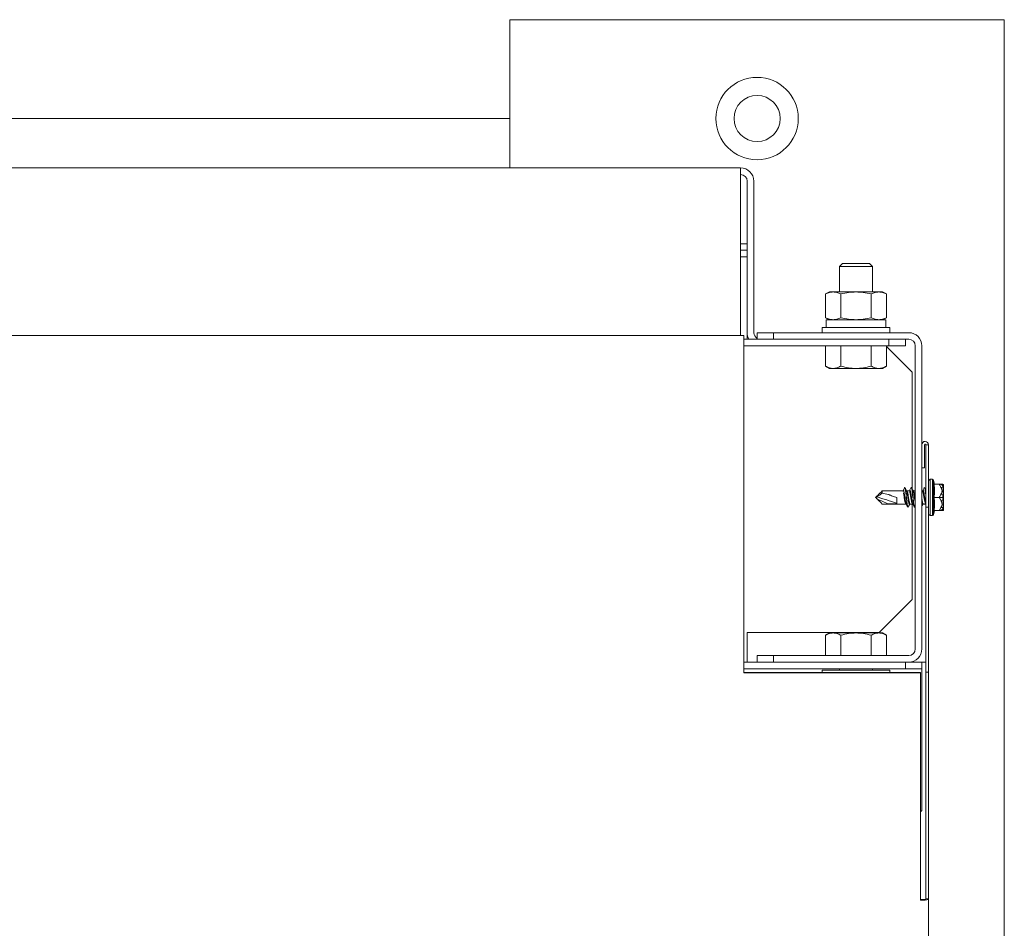
# Model space of a CAD drawing. Units: inches. Extents: x -238 to 3327, y -1279 to 2576.
# Drawn here: x 345 to 644, y 2142 to 2418 of the extents above; entities that cross this region are included whole.
import ezdxf

# ---------------------------------------------------------------- set-up
doc = ezdxf.new("R2010")
doc.units = ezdxf.units.IN
doc.layers.add('Drawing [1]', color=7, linetype='Continuous', lineweight=0)

msp = doc.modelspace()

# ---------------------------------------------------------------- linework, layer by layer
at = {"layer": 'Drawing [1]', "color": 3, "linetype": 'Continuous', "lineweight": 0, "true_color": 0x00ff00}
for p, q in [((494, 2418.23), (494, 2373.23)), ((494, 2418.23), (500, 2418.23)), ((500, 2418.23), (638, 2418.23)), ((638, 2418.23), (644, 2418.23)), ((644, 2418.23), (644, 1869.78)), ((308.58, 2388.23), (494, 2388.23)), ((494, 2388.23), (494, 2384.23)), ((494, 2384.23), (494, 2373.23)), ((564, 2373.23), (74, 2373.23)), ((564, 2373.23), (564, 2369.23)), ((564, 2369.23), (564, 2323.23)), ((566, 2323.23), (566, 2369.23)), ((568, 2323.23), (568, 2369.23)), ((566, 2350.23), (564, 2350.23)), ((564, 2348.23), (566, 2348.23)), ((566, 2346.23), (564, 2346.23)), ((594, 2343.31), (594.92, 2344.23)), ((594, 2343.31), (594.92, 2344.23)), ((594, 2343.31), (594, 2335.58)), ((594, 2343.31), (594, 2335.58)), ((594, 2343.31), (604, 2343.31)), ((603.08, 2344.23), (594.92, 2344.23)), ((603.08, 2344.23), (604, 2343.31)), ((604, 2335.58), (604, 2343.31)), ((591, 2335.58), (589.76, 2335)), ((589.76, 2335), (589.76, 2327.76)), ((589.76, 2335), (589.76, 2327.76)), ((591, 2335.58), (592.07, 2335.58)), ((592.07, 2335.58), (599, 2335.58)), ((594.38, 2335), (594.38, 2327.76)), ((599, 2335.58), (605.93, 2335.58)), ((603.62, 2335), (603.62, 2327.76)), ((605.93, 2335.58), (607, 2335.58)), ((608.24, 2335), (607, 2335.58)), ((608.24, 2335), (608.24, 2327.76)), ((591, 2327.18), (589.76, 2327.76)), ((591, 2327.18), (589.76, 2327.76)), ((589.95, 2327.18), (591.64, 2327.18)), ((589.95, 2327.18), (589.95, 2324.83)), ((589.95, 2327.18), (589.95, 2324.83)), ((591.64, 2327.18), (608.05, 2327.18)), ((608.24, 2327.76), (607, 2327.18)), ((608.24, 2327.76), (607, 2327.18)), ((608.05, 2324.83), (608.05, 2327.18)), ((588.75, 2324.83), (605.89, 2324.83)), ((588.75, 2324.83), (588.75, 2323.23)), ((588.75, 2324.83), (588.75, 2323.23)), ((605.89, 2324.83), (609.25, 2324.83)), ((609.25, 2323.23), (609.25, 2324.83)), ((320, 2322.37), (565, 2322.37)), ((564, 2322.37), (564, 2323.23)), ((565, 2322.37), (565, 2320.5)), ((565, 2321.23), (609, 2321.23)), ((566, 2323.23), (566, 2321.23)), ((574, 2323.23), (569, 2323.23)), ((569, 2323.23), (569, 2321.23)), ((569, 2321.23), (574, 2321.23)), ((615, 2323.23), (574, 2323.23)), ((574, 2321.23), (574, 2323.23)), ((574, 2321.23), (615, 2321.23)), ((614, 2321.23), (609, 2321.23)), ((609, 2321.23), (609, 2319.23)), ((614, 2319.23), (614, 2321.23)), ((565, 2219.95), (565, 2320.5)), ((609, 2319.23), (565, 2319.23)), ((589.76, 2319.23), (594.38, 2319.23)), ((589.76, 2319.23), (589.76, 2313.1)), ((589.76, 2319.23), (589.76, 2313.1)), ((594.38, 2319.23), (603.62, 2319.23)), ((594.38, 2319.23), (594.38, 2313.1)), ((603.62, 2319.23), (608.24, 2319.23)), ((603.62, 2319.23), (603.62, 2313.1)), ((608.24, 2319.23), (608.24, 2313.1)), ((608.24, 2318.99), (616, 2311.23)), ((609, 2319.23), (614, 2319.23)), ((617, 2319.23), (617, 2227.23)), ((619, 2319.23), (619, 2227.23)), ((591, 2312.38), (589.76, 2313.1)), ((591, 2312.38), (589.76, 2313.1)), ((592.07, 2312.38), (591, 2312.38)), ((599, 2312.38), (592.07, 2312.38)), ((605.93, 2312.38), (599, 2312.38)), ((607, 2312.38), (605.93, 2312.38)), ((608.24, 2313.1), (607, 2312.38)), ((608.24, 2313.1), (607, 2312.38)), ((616, 2311.23), (616, 2275.87)), ((619.8, 2289.23), (619.8, 2282.23)), ((621, 2289.23), (620.2, 2289.23)), ((620.2, 2289.23), (620.2, 2270.23)), ((621, 2270.23), (621, 2289.23)), ((619.8, 2282.23), (619, 2282.23)), ((622.23, 2278.73), (621.5, 2278.73)), ((621.5, 2267.73), (621.5, 2278.73)), ((622.23, 2278.73), (622.23, 2273.23)), ((622.52, 2278.5), (622.84, 2277.23)), ((622.52, 2273.23), (622.52, 2278.5)), ((624.23, 2277.23), (622.69, 2277.23)), ((625.5, 2277.16), (625.5, 2276.89)), ((625.5, 2276.89), (625.5, 2276.3)), ((625.5, 2276.3), (625.5, 2273.82)), ((625.57, 2273.23), (625.57, 2276.98)), ((605.2, 2273.46), (604.97, 2273.23)), ((605.2, 2273.46), (604.97, 2273.23)), ((604.97, 2273.23), (605.2, 2273.01)), ((604.97, 2273.23), (605.2, 2273.01)), ((606.97, 2275.23), (606.97, 2275.23)), ((606.97, 2275.23), (606.97, 2275.23)), ((613.28, 2275.23), (606.97, 2275.23)), ((606.97, 2275.23), (606.97, 2274.55)), ((615.13, 2275.23), (614.44, 2275.23)), ((617, 2275.23), (616.44, 2275.23)), ((619.13, 2275.23), (619, 2275.23)), ((622.23, 2273.23), (622.23, 2267.73)), ((622.52, 2267.96), (622.52, 2273.23)), ((624.23, 2273.23), (622.69, 2273.23)), ((625.5, 2273.82), (625.5, 2273.23)), ((625.5, 2273.23), (625.5, 2272.65)), ((625.57, 2269.48), (625.57, 2273.23)), ((606.97, 2271.23), (606.97, 2271.23)), ((606.97, 2271.23), (613.28, 2271.23)), ((606.97, 2271.23), (606.97, 2271.23)), ((606.97, 2271.23), (613.28, 2271.23)), ((613.44, 2271.23), (614.13, 2271.23)), ((613.44, 2271.23), (614.13, 2271.23)), ((615.44, 2271.23), (616.13, 2271.23)), ((615.44, 2271.23), (616.13, 2271.23)), ((616, 2271.23), (616, 2242.23)), ((619.44, 2271.23), (620.13, 2271.23)), ((619.44, 2271.23), (620.13, 2271.23)), ((620.2, 2220.23), (620.2, 2270.23)), ((620.2, 2270.23), (621, 2270.23)), ((621, 2220.23), (621, 2270.23)), ((625.5, 2272.65), (625.5, 2270.16)), ((621.5, 2267.73), (622.23, 2267.73)), ((621.5, 2267.73), (622.23, 2267.73)), ((622.84, 2269.23), (622.52, 2267.96)), ((622.69, 2269.23), (624.23, 2269.23)), ((625.5, 2270.16), (625.5, 2269.57)), ((625.5, 2269.57), (625.5, 2269.3)), ((616, 2242.23), (606, 2232.23)), ((606, 2232.23), (566, 2232.23)), ((566, 2232.23), (566, 2223.23)), ((591, 2232.08), (589.76, 2231.37)), ((589.76, 2225.23), (589.76, 2231.37)), ((591, 2232.08), (592.07, 2232.08)), ((592.07, 2232.08), (599, 2232.08)), ((594.38, 2225.23), (594.38, 2231.37)), ((599, 2232.08), (605.93, 2232.08)), ((603.62, 2225.23), (603.62, 2231.37)), ((605.93, 2232.08), (607, 2232.08)), ((608.24, 2231.37), (607, 2232.08)), ((608.24, 2225.23), (608.24, 2231.37)), ((614, 2223.23), (565, 2223.23)), ((569, 2225.23), (569, 2223.23)), ((574, 2225.23), (569, 2225.23)), ((569, 2223.23), (574, 2223.23)), ((574, 2225.23), (615, 2225.23)), ((574, 2223.23), (574, 2225.23)), ((574, 2223.23), (615, 2223.23)), ((619, 2223.23), (614, 2223.23)), ((614, 2223.23), (614, 2221.23)), ((619, 2221.23), (619, 2223.23)), ((619, 2223.23), (620.2, 2223.23)), ((565, 2221.23), (614, 2221.23)), ((565, 2220.09), (618.6, 2220.09)), ((565, 2219.95), (618.6, 2219.95)), ((588.75, 2220.76), (606.13, 2220.76)), ((588.75, 2220.76), (588.75, 2220.09)), ((594, 2220.76), (594, 2221.23)), ((604, 2221.23), (604, 2220.76)), ((606.13, 2220.76), (609.25, 2220.76)), ((609.25, 2220.09), (609.25, 2220.76)), ((614, 2221.23), (619, 2221.23)), ((618.6, 2219.95), (618.6, 2220.09)), ((618.6, 2151.02), (618.6, 2219.95)), ((619, 2219.23), (619, 2221.23)), ((620.2, 2220.23), (621, 2220.23)), ((620.2, 2151.43), (620.2, 2220.23)), ((621, 2220.23), (621, 2151.43)), ((619, 2178.23), (619, 2219.23)), ((619, 2178.23), (618.6, 2177.83)), ((618.6, 2151.16), (619.4, 2151.16)), ((619.4, 2151.02), (618.6, 2151.02)), ((620.2, 2151.29), (620.2, 2151.43)), ((620.2, 2151.43), (621, 2151.43)), ((621, 2151.43), (621, 2151.29)), ((621, 1901.42), (621, 2151.29))]:
    msp.add_line(p, q, dxfattribs=at)
at = {"layer": 'Drawing [1]', "color": 3, "linetype": 'Continuous', "lineweight": 0}
msp.add_polyline3d([(613.28, 2271.14, 0), (613.28, 2271.14, 0), (613.28, 2271.14, 0), (613.28, 2271.14, 0), (613.28, 2271.14, 0), (613.28, 2271.14, 0), (613.28, 2271.14, 0), (613.28, 2271.14, 0), (613.28, 2271.14, 0), (613.28, 2271.14, 0), (613.28, 2271.14, 0), (613.28, 2271.14, 0), (613.28, 2271.14, 0), (613.28, 2271.14, 0), (613.28, 2271.14, 0), (613.28, 2271.14, 0), (613.28, 2271.14, 0), (613.28, 2271.14, 0), (613.28, 2271.14, 0), (613.28, 2271.14, 0), (613.28, 2271.14, 0), (613.28, 2271.14, 0), (613.28, 2271.14, 0), (613.28, 2271.14, 0), (613.28, 2271.14, 0)], dxfattribs=at)
at = {"layer": 'Drawing [1]', "color": 3, "linetype": 'Continuous', "lineweight": 0, "true_color": 0x00ff00}
for centre, radius, start, end in [((569, 2388.23), 12.5, 0, 180), ((569, 2388.23), 7, 0, 180), ((569, 2388.23), 12.5, 180, 0), ((569, 2388.23), 7, 180, 0), ((564, 2369.23), 4, 0, 90), ((564, 2369.23), 2, 0, 90), ((570, 2323.23), 4, 180, 209.9994), ((570, 2323.23), 2, 180, 240.0069), ((570, 2323.23), 2, 269.1774, 269.6676), ((615, 2319.23), 4, 0, 90), ((615, 2319.23), 2, 0, 90), ((570, 2323.23), 4, 269.765, 270), ((620, 2289.23), 1, 0, 178.8269), ((620, 2289.23), 0.2, 0, 180), ((621.5, 2278.23), 0.5, 89.9999, 173.9881), ((622.23, 2278.43), 0.3, 14.1811, 89.9994), ((625.32, 2276.98), 0.25, 0.9063, 44.1046), ((621.5, 2268.23), 0.5, 186.0119, 270.0001), ((621.5, 2268.23), 0.5, 186.0119, 270.0001), ((622.23, 2268.03), 0.3, 270.0006, 345.8189), ((622.23, 2268.03), 0.3, 270.0006, 345.8189), ((625.32, 2269.48), 0.25, 315.8954, 359.0937), ((615, 2227.23), 4, 270, 0), ((615, 2227.23), 2, 270, 0)]:
    msp.add_arc(centre, radius, start, end, dxfattribs=at)
for centre, major_axis, ratio, start_param, end_param in [((624.79, 2276.23), (0, 1), 0.939179, 5.43073, 6.283173), ((624.79, 2273.71), (0.921, -0.389), 0.46959, 0.91408, 1.766536), ((624.79, 2272.75), (-0.921, -0.389), 0.46959, 1.375887, 2.227513), ((624.79, 2270.23), (0, -1), 0.939179, 0.000836, 0.852456), ((624.79, 2270.23), (0, -1), 0.939179, 0.000836, 0.016557), ((619.4, 2151.29), (0.8, 0), 0.173648, 4.712389, 6.283185)]:
    msp.add_ellipse(centre, major_axis=major_axis, ratio=ratio, start_param=start_param, end_param=end_param, dxfattribs=at)
at = {"layer": 'Drawing [1]', "color": 3, "linetype": 'Continuous', "lineweight": 0, "true_color": 0x00ff00, "extrusion": (0, 0, -1)}
for centre, major_axis, ratio, start_param, end_param in [((624.79, 2275.75), (0.921, 0.389), 0.46959, 4.908958, 5.760584), ((624.79, 2270.71), (0.921, -0.389), 0.46959, 0.522601, 1.375057), ((619.4, 2151.29), (1.6, 0), 0.173648, 0, 1.570796)]:
    msp.add_ellipse(centre, major_axis=major_axis, ratio=ratio, start_param=start_param, end_param=end_param, dxfattribs=at)
at = {"layer": 'Drawing [1]', "color": 3, "linetype": 'Continuous', "lineweight": 0, "true_color": 0x00ff00}
for points in [[(592.07, 2335.58), (591.7, 2335.58), (590.97, 2335.49), (590.19, 2335.2), (589.76, 2335)], [(594.38, 2335), (593.95, 2335.2), (593.17, 2335.49), (592.44, 2335.58), (592.07, 2335.58)], [(599, 2335.58), (598.26, 2335.58), (596.8, 2335.49), (595.24, 2335.2), (594.38, 2335)], [(603.62, 2335), (602.76, 2335.2), (601.2, 2335.49), (599.74, 2335.58), (599, 2335.58)], [(605.93, 2335.58), (605.56, 2335.58), (604.83, 2335.49), (604.05, 2335.2), (603.62, 2335)], [(608.24, 2335), (607.81, 2335.2), (607.03, 2335.49), (606.3, 2335.58), (605.93, 2335.58)], [(589.76, 2327.76), (590.19, 2327.56), (590.97, 2327.28), (591.7, 2327.18), (592.07, 2327.18)], [(592.07, 2327.18), (592.44, 2327.18), (593.17, 2327.28), (593.95, 2327.56), (594.38, 2327.76)], [(594.38, 2327.76), (595.24, 2327.56), (596.8, 2327.28), (598.26, 2327.18), (599, 2327.18)], [(599, 2327.18), (599.74, 2327.18), (601.2, 2327.28), (602.76, 2327.56), (603.62, 2327.76)], [(603.62, 2327.76), (604.05, 2327.56), (604.83, 2327.28), (605.56, 2327.18), (605.93, 2327.18)], [(605.93, 2327.18), (606.3, 2327.18), (607.03, 2327.28), (607.81, 2327.56), (608.24, 2327.76)], [(608.13, 2327.71), (608.17, 2327.73), (608.2, 2327.74), (608.24, 2327.76)], [(589.76, 2313.1), (590.19, 2312.85), (590.97, 2312.5), (591.7, 2312.38), (592.07, 2312.38)], [(592.07, 2312.38), (592.44, 2312.38), (593.17, 2312.5), (593.96, 2312.85), (594.38, 2313.1)], [(592.07, 2312.38), (592.08, 2312.38), (592.09, 2312.38), (592.1, 2312.38)], [(594.38, 2313.1), (595.23, 2312.85), (596.79, 2312.5), (598.25, 2312.38), (599, 2312.38)], [(599, 2312.38), (599.75, 2312.38), (601.21, 2312.5), (602.77, 2312.85), (603.62, 2313.1)], [(599, 2312.38), (599.02, 2312.38), (599.05, 2312.38), (599.07, 2312.38)], [(603.62, 2313.1), (604.04, 2312.85), (604.83, 2312.5), (605.56, 2312.38), (605.93, 2312.38)], [(605.93, 2312.38), (606.3, 2312.38), (607.03, 2312.5), (607.81, 2312.85), (608.24, 2313.1)], [(608.13, 2313.03), (608.16, 2313.05), (608.2, 2313.07), (608.24, 2313.1)], [(613.87, 2276.12), (613.86, 2276.14), (613.84, 2276.18), (613.78, 2276.21), (613.73, 2276.18), (613.71, 2276.14), (613.69, 2276.12)], [(613.74, 2276.18), (613.72, 2276.17), (613.71, 2276.15), (613.69, 2276.12)], [(615.87, 2276.12), (615.86, 2276.14), (615.84, 2276.18), (615.78, 2276.21), (615.73, 2276.18), (615.71, 2276.14), (615.69, 2276.12)], [(620.2, 2273.81), (620.16, 2274.19), (620.07, 2274.93), (619.95, 2275.77), (619.82, 2276.21), (619.74, 2276.2), (619.69, 2276.12)], [(619.87, 2276.12), (619.86, 2276.14), (619.84, 2276.18), (619.78, 2276.21), (619.73, 2276.18), (619.71, 2276.14), (619.69, 2276.12)], [(619.74, 2276.18), (619.73, 2276.17), (619.71, 2276.15), (619.69, 2276.12)], [(622.69, 2277.23), (622.74, 2276.85), (622.82, 2276.16), (622.85, 2275.23), (622.82, 2274.3), (622.74, 2273.62), (622.69, 2273.23)], [(624.79, 2277.23), (624.72, 2277.23), (624.55, 2277.23), (624.34, 2277.23), (624.23, 2277.23)], [(624.23, 2277.23), (624.34, 2277.08), (624.55, 2276.76), (624.72, 2276.42), (624.79, 2276.25)], [(625.26, 2276.84), (625.12, 2276.96), (624.8, 2277.15), (624.42, 2277.23), (624.23, 2277.23)], [(625.26, 2276.84), (625.35, 2276.86), (625.43, 2276.88), (625.5, 2276.89)], [(625.5, 2276.3), (625.43, 2276.49), (625.35, 2276.67), (625.26, 2276.84)], [(605.5, 2273.76), (605.45, 2273.71), (605.35, 2273.61), (605.25, 2273.51), (605.2, 2273.46)], [(605.5, 2273.76), (605.45, 2273.71), (605.35, 2273.61), (605.25, 2273.51), (605.2, 2273.46)], [(605.23, 2273.39), (606.27, 2273.11), (608.34, 2272.48), (610.37, 2271.79), (611.38, 2271.45)], [(606.97, 2275.23), (606.48, 2274.74), (605.99, 2274.25), (605.5, 2273.76)], [(606.97, 2275.23), (606.48, 2274.74), (605.99, 2274.25), (605.5, 2273.76)], [(606.97, 2274.55), (607.59, 2274.43), (608.21, 2274.29), (608.84, 2274.16)], [(613.28, 2275.32), (613.42, 2275.59), (613.56, 2275.86), (613.69, 2276.12)], [(613.28, 2275.32), (613.42, 2275.59), (613.56, 2275.86), (613.69, 2276.12)], [(613.28, 2275.32), (613.28, 2275.32), (613.28, 2275.32), (613.28, 2275.32)], [(613.87, 2276.12), (614.02, 2275.84), (614.16, 2275.56), (614.31, 2275.28)], [(619.26, 2275.28), (619.34, 2275.42), (619.48, 2275.7), (619.62, 2275.98), (619.69, 2276.12)], [(619.26, 2275.28), (619.34, 2275.42), (619.48, 2275.7), (619.62, 2275.98), (619.69, 2276.12)], [(619.87, 2276.12), (619.93, 2276.02), (620.04, 2275.8), (620.14, 2275.59), (620.2, 2275.49)], [(622.69, 2273.23), (622.74, 2272.85), (622.82, 2272.16), (622.85, 2271.23), (622.82, 2270.3), (622.74, 2269.62), (622.69, 2269.23)], [(624.79, 2274.21), (624.72, 2274.04), (624.55, 2273.7), (624.34, 2273.39), (624.23, 2273.23)], [(625.26, 2273.23), (624.98, 2273.23), (624.59, 2273.23), (624.23, 2273.23)], [(624.23, 2273.23), (624.34, 2273.08), (624.55, 2272.76), (624.72, 2272.42), (624.79, 2272.25)], [(625.26, 2273.23), (625.35, 2273.42), (625.43, 2273.61), (625.5, 2273.82)], [(625.5, 2272.65), (625.43, 2272.85), (625.35, 2273.04), (625.26, 2273.23)], [(605.2, 2273), (605.16, 2273.04), (605.09, 2273.11), (605.05, 2273.16), (605.04, 2273.17)], [(605.5, 2272.7), (605.45, 2272.75), (605.35, 2272.85), (605.25, 2272.95), (605.2, 2273)], [(605.5, 2272.7), (605.45, 2272.75), (605.35, 2272.85), (605.25, 2272.95), (605.2, 2273)], [(606.97, 2271.23), (606.48, 2271.72), (605.99, 2272.21), (605.5, 2272.7)], [(606.97, 2271.23), (606.48, 2271.72), (605.99, 2272.21), (605.5, 2272.7)], [(608.85, 2271.24), (607.74, 2271.73), (606.62, 2272.22), (605.5, 2272.7)], [(608.85, 2271.24), (608.22, 2271.23), (607.6, 2271.23), (606.97, 2271.23)], [(607.03, 2271.23), (607.01, 2271.23), (606.99, 2271.23), (606.97, 2271.23)], [(613.3, 2271.17), (613.3, 2271.16), (613.29, 2271.15), (613.28, 2271.14)], [(613.3, 2271.17), (613.3, 2271.16), (613.29, 2271.15), (613.28, 2271.14)], [(613.44, 2271.23), (613.42, 2271.23), (613.4, 2271.24), (613.38, 2271.26)], [(613.44, 2271.23), (613.44, 2271.23), (613.44, 2271.23), (613.44, 2271.23)], [(614.13, 2271.23), (614.13, 2271.23), (614.13, 2271.23), (614.13, 2271.23)], [(614.87, 2270.34), (614.86, 2270.32), (614.84, 2270.28), (614.78, 2270.25), (614.73, 2270.28), (614.71, 2270.32), (614.69, 2270.34)], [(614.87, 2270.34), (614.86, 2270.32), (614.84, 2270.28), (614.78, 2270.25), (614.73, 2270.28), (614.71, 2270.32), (614.69, 2270.34)], [(615.44, 2271.23), (615.44, 2271.23), (615.44, 2271.23), (615.44, 2271.23)], [(616.13, 2271.23), (616.13, 2271.23), (616.13, 2271.23), (616.13, 2271.23)], [(616.69, 2270.34), (616.55, 2270.62), (616.41, 2270.9), (616.26, 2271.18)], [(616.69, 2270.34), (616.55, 2270.62), (616.41, 2270.9), (616.27, 2271.17)], [(616.87, 2270.34), (616.86, 2270.32), (616.84, 2270.28), (616.78, 2270.25), (616.73, 2270.28), (616.71, 2270.32), (616.69, 2270.34)], [(616.87, 2270.34), (616.86, 2270.32), (616.84, 2270.28), (616.78, 2270.25), (616.73, 2270.28), (616.71, 2270.32), (616.69, 2270.34)], [(617, 2270.59), (616.96, 2270.51), (616.92, 2270.42), (616.87, 2270.34)], [(619.31, 2271.18), (619.26, 2271.08), (619.15, 2270.88), (619.05, 2270.69), (619, 2270.59)], [(619.31, 2271.18), (619.26, 2271.09), (619.16, 2271.05), (619.06, 2271.33), (619.01, 2271.53)], [(619.44, 2271.23), (619.44, 2271.23), (619.44, 2271.23), (619.44, 2271.23)], [(620.2, 2271.22), (620.18, 2271.23), (620.15, 2271.23), (620.13, 2271.23)], [(620.2, 2271.22), (620.18, 2271.23), (620.15, 2271.23), (620.13, 2271.23)], [(620.13, 2271.23), (620.13, 2271.23), (620.13, 2271.23), (620.13, 2271.23)], [(624.79, 2270.21), (624.72, 2270.04), (624.55, 2269.7), (624.34, 2269.39), (624.23, 2269.23)], [(625.26, 2269.62), (625.12, 2269.5), (624.8, 2269.31), (624.42, 2269.23), (624.23, 2269.23)], [(624.23, 2269.23), (624.34, 2269.23), (624.55, 2269.23), (624.72, 2269.23), (624.79, 2269.23)], [(625.26, 2269.62), (625.35, 2269.79), (625.43, 2269.97), (625.5, 2270.16)], [(625.5, 2269.57), (625.43, 2269.59), (625.35, 2269.6), (625.26, 2269.62)], [(592.07, 2232.08), (591.7, 2232.08), (590.97, 2231.96), (590.19, 2231.61), (589.76, 2231.37)], [(594.38, 2231.37), (593.96, 2231.61), (593.17, 2231.96), (592.44, 2232.08), (592.07, 2232.08)], [(599, 2232.08), (598.25, 2232.08), (596.79, 2231.96), (595.23, 2231.61), (594.38, 2231.37)], [(603.62, 2231.37), (602.77, 2231.61), (601.21, 2231.96), (599.75, 2232.08), (599, 2232.08)], [(605.93, 2232.08), (605.56, 2232.08), (604.83, 2231.96), (604.04, 2231.61), (603.62, 2231.37)], [(608.24, 2231.37), (607.81, 2231.61), (607.03, 2231.96), (606.3, 2232.08), (605.93, 2232.08)]]:
    msp.add_open_spline(points, degree=3, dxfattribs=at)
for points, knots in [([(614.69, 2270.34), (614.65, 2270.42), (614.57, 2270.74), (614.44, 2271.59), (614.3, 2272.87), (614.19, 2273.87), (614.07, 2274.94), (613.96, 2275.71), (613.82, 2276.21), (613.74, 2276.2), (613.69, 2276.12)], [0, 0, 0, 0, 0.125, 0.25, 0.375, 0.5625, 0.5625, 0.75, 0.875, 1, 1, 1, 1]), ([(616.69, 2270.34), (616.65, 2270.42), (616.57, 2270.74), (616.4, 2271.87), (616.24, 2273.51), (616.07, 2274.96), (615.94, 2275.78), (615.82, 2276.21), (615.74, 2276.2), (615.69, 2276.12)], [0, 0, 0, 0, 0.125, 0.25, 0.5, 0.625, 0.75, 0.875, 1, 1, 1, 1]), ([(625.11, 2277.23), (625.11, 2277.23), (625.11, 2277.23), (625.07, 2277.23), (624.98, 2277.23), (624.86, 2277.23), (624.79, 2277.23)], [0, 0, 0, 0, 0.25, 0.25, 0.5, 1, 1, 1, 1]), ([(624.79, 2276.25), (624.83, 2276.17), (624.9, 2276), (624.98, 2275.83), (625.07, 2275.58), (625.14, 2275.29), (625.1, 2274.94), (624.97, 2274.6), (624.86, 2274.38), (624.79, 2274.21)], [0, 0, 0, 0, 0.125, 0.25, 0.25, 0.5, 0.65625, 0.75, 1, 1, 1, 1]), ([(625.11, 2277.23), (625.12, 2277.23), (625.13, 2277.23), (625.16, 2277.23), (625.2, 2277.23), (625.25, 2277.22), (625.29, 2277.22), (625.3, 2277.21), (625.31, 2277.21), (625.31, 2277.21), (625.31, 2277.21), (625.33, 2277.21), (625.35, 2277.2), (625.42, 2277.19), (625.47, 2277.17), (625.5, 2277.16)], [0, 0, 0, 0, 0.015625, 0.015625, 0.03125, 0.0625, 0.070312, 0.074219, 0.078125, 0.078125, 0.109375, 0.109375, 0.25, 0.5, 1, 1, 1, 1]), ([(605.2, 2273), (605.13, 2273.07), (605.07, 2273.13), (605.03, 2273.18), (605.02, 2273.2), (605.02, 2273.22), (605.03, 2273.23)], [0, 0, 0, 0, 0.5, 0.5, 0.75, 1, 1, 1, 1]), ([(605.03, 2273.23), (605.04, 2273.25), (605.06, 2273.27), (605.13, 2273.32), (605.17, 2273.36), (605.23, 2273.39)], [0, 0, 0, 0, 0.5, 0.5, 1, 1, 1, 1]), ([(605.23, 2273.39), (605.53, 2273.57), (605.83, 2273.74), (606.4, 2274.1), (606.69, 2274.31), (606.97, 2274.55)], [0, 0, 0, 0, 0.5, 0.5, 1, 1, 1, 1]), ([(608.84, 2274.16), (608.93, 2274.1), (609.13, 2274), (609.53, 2273.82), (609.86, 2273.7), (610.28, 2273.55), (610.72, 2273.42), (611.17, 2273.29), (611.38, 2273.23)], [0, 0, 0, 0, 0.125, 0.25, 0.5, 0.5, 0.75, 1, 1, 1, 1]), ([(611.38, 2273.23), (611.38, 2272.87), (611.38, 2272.5), (611.38, 2271.88), (611.38, 2271.62), (611.38, 2271.45)], [0, 0, 0, 0, 0.5, 0.5, 1, 1, 1, 1]), ([(614.26, 2271.18), (614.22, 2271.26), (614.14, 2271.52), (613.98, 2272.37), (613.81, 2273.53), (613.65, 2274.53), (613.53, 2275.1), (613.41, 2275.39), (613.32, 2275.38), (613.28, 2275.32)], [0, 0, 0, 0, 0.125, 0.25, 0.5, 0.625, 0.75, 0.875, 1, 1, 1, 1]), ([(613.28, 2275.32), (613.28, 2275.31), (613.28, 2275.3), (613.28, 2275.17), (613.28, 2275.07), (613.28, 2275.01)], [0, 0, 0, 0, 0.5, 0.75, 1, 1, 1, 1]), ([(614.13, 2271.23), (614.1, 2271.23), (614.04, 2271.29), (613.91, 2271.62), (613.76, 2272.41), (613.57, 2273.62), (613.45, 2274.35), (613.38, 2274.62)], [0, 0, 0, 0, 0.125, 0.25, 0.5, 0.75, 1, 1, 1, 1]), ([(614.87, 2270.34), (614.83, 2270.26), (614.75, 2270.25), (614.62, 2270.68), (614.5, 2271.51), (614.33, 2272.95), (614.17, 2274.59), (614, 2275.72), (613.92, 2276.04), (613.87, 2276.12)], [0, 0, 0, 0, 0.125, 0.25, 0.375, 0.5, 0.75, 0.875, 1, 1, 1, 1]), ([(614.3, 2275.29), (614.3, 2275.29), (614.3, 2275.28), (614.32, 2275.27), (614.34, 2275.26), (614.35, 2275.25), (614.35, 2275.25), (614.38, 2275.24), (614.41, 2275.23), (614.44, 2275.23)], [0, 0, 0, 0, 0.125, 0.125, 0.25, 0.3125, 0.4375, 0.4375, 1, 1, 1, 1]), ([(615.31, 2271.18), (615.27, 2271.1), (615.18, 2271.05), (615.06, 2271.3), (614.93, 2271.85), (614.77, 2272.86), (614.6, 2274.06), (614.43, 2274.93), (614.35, 2275.2), (614.31, 2275.28)], [0, 0, 0, 0, 0.125, 0.25, 0.375, 0.5, 0.75, 0.875, 1, 1, 1, 1]), ([(615.44, 2271.23), (615.4, 2271.23), (615.31, 2271.34), (615.19, 2271.78), (615.04, 2272.56), (614.88, 2273.64), (614.71, 2274.61), (614.56, 2275.13), (614.48, 2275.23), (614.44, 2275.23)], [0, 0, 0, 0, 0.125, 0.25, 0.375, 0.5625, 0.75, 0.875, 1, 1, 1, 1]), ([(615.13, 2275.23), (615.15, 2275.23), (615.18, 2275.24), (615.21, 2275.25), (615.24, 2275.27), (615.26, 2275.28), (615.27, 2275.29), (615.27, 2275.29)], [0, 0, 0, 0, 0.25, 0.5, 0.625, 0.75, 1, 1, 1, 1]), ([(616.13, 2271.23), (616.09, 2271.23), (616, 2271.34), (615.88, 2271.78), (615.73, 2272.56), (615.57, 2273.64), (615.4, 2274.61), (615.25, 2275.13), (615.17, 2275.23), (615.13, 2275.23)], [0, 0, 0, 0, 0.125, 0.25, 0.375, 0.5625, 0.75, 0.875, 1, 1, 1, 1]), ([(615.26, 2275.28), (615.33, 2275.42), (615.41, 2275.56), (615.55, 2275.84), (615.62, 2275.98), (615.69, 2276.12)], [0, 0, 0, 0, 0.5, 0.5, 1, 1, 1, 1]), ([(615.26, 2275.28), (615.33, 2275.42), (615.41, 2275.56), (615.55, 2275.84), (615.62, 2275.98), (615.69, 2276.12)], [0, 0, 0, 0, 0.5, 0.5, 1, 1, 1, 1]), ([(616.26, 2271.18), (616.22, 2271.26), (616.14, 2271.53), (615.97, 2272.41), (615.8, 2273.6), (615.64, 2274.61), (615.51, 2275.16), (615.39, 2275.41), (615.3, 2275.36), (615.26, 2275.28)], [0, 0, 0, 0, 0.125, 0.25, 0.5, 0.625, 0.75, 0.875, 1, 1, 1, 1]), ([(615.87, 2276.12), (615.95, 2275.98), (616.01, 2275.85), (616.16, 2275.57), (616.23, 2275.42), (616.31, 2275.28)], [0, 0, 0, 0, 0.5, 0.5, 1, 1, 1, 1]), ([(616.87, 2270.34), (616.83, 2270.26), (616.75, 2270.25), (616.62, 2270.68), (616.48, 2271.64), (616.37, 2272.6), (616.25, 2273.76), (616.14, 2274.73), (616, 2275.72), (615.92, 2276.04), (615.87, 2276.12)], [0, 0, 0, 0, 0.125, 0.25, 0.375, 0.5625, 0.5625, 0.75, 0.875, 1, 1, 1, 1]), ([(616.3, 2275.29), (616.3, 2275.29), (616.31, 2275.28), (616.34, 2275.26), (616.35, 2275.25), (616.39, 2275.24), (616.41, 2275.23), (616.44, 2275.23)], [0, 0, 0, 0, 0.5, 0.5, 0.75, 0.75, 1, 1, 1, 1]), ([(617, 2271.57), (616.94, 2271.81), (616.83, 2272.46), (616.65, 2273.67), (616.51, 2274.56), (616.39, 2275.06), (616.34, 2275.23), (616.31, 2275.28)], [0, 0, 0, 0, 0.25, 0.5, 0.75, 0.875, 1, 1, 1, 1]), ([(617, 2272.85), (616.93, 2273.28), (616.86, 2273.74), (616.72, 2274.53), (616.65, 2274.85), (616.53, 2275.16), (616.49, 2275.23), (616.44, 2275.23)], [0, 0, 0, 0, 0.375, 0.375, 0.75, 0.75, 1, 1, 1, 1]), ([(619.13, 2275.23), (619.15, 2275.23), (619.18, 2275.24), (619.21, 2275.25), (619.24, 2275.27), (619.26, 2275.28), (619.27, 2275.29), (619.27, 2275.29)], [0, 0, 0, 0, 0.25, 0.5, 0.625, 0.75, 1, 1, 1, 1]), ([(620.13, 2271.23), (620.07, 2271.23), (619.94, 2271.47), (619.75, 2272.42), (619.57, 2273.64), (619.4, 2274.61), (619.25, 2275.13), (619.17, 2275.23), (619.13, 2275.23)], [0, 0, 0, 0, 0.1875, 0.375, 0.5625, 0.75, 0.875, 1, 1, 1, 1]), ([(620.2, 2271.33), (620.14, 2271.51), (619.99, 2272.25), (619.83, 2273.41), (619.67, 2274.39), (619.56, 2275.04), (619.4, 2275.43), (619.3, 2275.35), (619.26, 2275.28)], [0, 0, 0, 0, 0.1875, 0.5, 0.5, 0.6875, 0.875, 1, 1, 1, 1]), ([(620.2, 2274.21), (620.14, 2274.69), (620.06, 2275.33), (619.95, 2275.9), (619.9, 2276.07), (619.87, 2276.12)], [0, 0, 0, 0, 0.5, 0.75, 1, 1, 1, 1]), ([(611.38, 2271.45), (611.38, 2271.42), (611.34, 2271.39), (611.24, 2271.35), (611.17, 2271.33), (611.07, 2271.31), (611, 2271.3), (610.84, 2271.29), (610.7, 2271.27), (610.37, 2271.25), (610.1, 2271.25), (609.5, 2271.24), (609.18, 2271.24), (608.85, 2271.24)], [0, 0, 0, 0, 0.125, 0.125, 0.25, 0.25, 0.3125, 0.375, 0.5, 0.5, 0.75, 0.75, 1, 1, 1, 1]), ([(613.28, 2271.24), (613.28, 2271.21), (613.28, 2271.16), (613.28, 2271.15), (613.28, 2271.14)], [0, 0, 0, 0, 0.375, 1, 1, 1, 1]), ([(613.44, 2271.23), (613.41, 2271.23), (613.37, 2271.22), (613.34, 2271.21), (613.34, 2271.2), (613.32, 2271.19), (613.31, 2271.18), (613.3, 2271.17), (613.3, 2271.17)], [0, 0, 0, 0, 0.5625, 0.5625, 0.75, 0.75, 0.875, 1, 1, 1, 1]), ([(614.27, 2271.17), (614.27, 2271.17), (614.26, 2271.18), (614.22, 2271.21), (614.18, 2271.23), (614.16, 2271.23), (614.13, 2271.23)], [0, 0, 0, 0, 0.5, 0.75, 0.75, 1, 1, 1, 1]), ([(614.27, 2271.17), (614.27, 2271.17), (614.26, 2271.18), (614.22, 2271.21), (614.18, 2271.23), (614.16, 2271.23), (614.13, 2271.23)], [0, 0, 0, 0, 0.5, 0.75, 0.75, 1, 1, 1, 1]), ([(614.69, 2270.34), (614.62, 2270.49), (614.54, 2270.64), (614.4, 2270.92), (614.33, 2271.05), (614.26, 2271.18)], [0, 0, 0, 0, 0.5, 0.5, 1, 1, 1, 1]), ([(614.69, 2270.34), (614.62, 2270.48), (614.55, 2270.63), (614.4, 2270.91), (614.33, 2271.04), (614.27, 2271.17)], [0, 0, 0, 0, 0.5, 0.5, 1, 1, 1, 1]), ([(615.3, 2271.17), (615.23, 2271.03), (615.16, 2270.89), (615.02, 2270.62), (614.94, 2270.48), (614.87, 2270.34)], [0, 0, 0, 0, 0.5, 0.5, 1, 1, 1, 1]), ([(615.44, 2271.23), (615.41, 2271.23), (615.37, 2271.22), (615.35, 2271.21), (615.34, 2271.2), (615.33, 2271.2), (615.31, 2271.18), (615.3, 2271.17), (615.3, 2271.17)], [0, 0, 0, 0, 0.5, 0.75, 0.75, 0.8125, 0.875, 1, 1, 1, 1]), ([(615.44, 2271.23), (615.41, 2271.23), (615.37, 2271.22), (615.35, 2271.21), (615.34, 2271.2), (615.33, 2271.2), (615.31, 2271.18), (615.3, 2271.17), (615.3, 2271.17)], [0, 0, 0, 0, 0.5, 0.75, 0.75, 0.8125, 0.875, 1, 1, 1, 1]), ([(616.27, 2271.17), (616.27, 2271.17), (616.26, 2271.18), (616.24, 2271.2), (616.19, 2271.22), (616.15, 2271.23), (616.13, 2271.23)], [0, 0, 0, 0, 0.375, 0.625, 0.75, 1, 1, 1, 1]), ([(616.27, 2271.17), (616.27, 2271.17), (616.26, 2271.18), (616.24, 2271.2), (616.19, 2271.22), (616.15, 2271.23), (616.13, 2271.23)], [0, 0, 0, 0, 0.375, 0.625, 0.75, 1, 1, 1, 1]), ([(619.44, 2271.23), (619.4, 2271.23), (619.33, 2271.31), (619.18, 2271.77), (619.07, 2272.4), (619, 2272.85)], [0, 0, 0, 0, 0.25, 0.5, 1, 1, 1, 1]), ([(619.44, 2271.23), (619.41, 2271.23), (619.37, 2271.22), (619.35, 2271.21), (619.34, 2271.2), (619.33, 2271.2), (619.31, 2271.18), (619.3, 2271.17), (619.3, 2271.17)], [0, 0, 0, 0, 0.5, 0.75, 0.75, 0.8125, 0.875, 1, 1, 1, 1]), ([(624.79, 2272.25), (624.83, 2272.17), (624.9, 2272), (624.98, 2271.83), (625.07, 2271.58), (625.14, 2271.29), (625.1, 2270.94), (624.97, 2270.6), (624.86, 2270.38), (624.79, 2270.21)], [0, 0, 0, 0, 0.125, 0.25, 0.25, 0.5, 0.65625, 0.75, 1, 1, 1, 1]), ([(624.79, 2269.23), (624.83, 2269.23), (624.9, 2269.23), (624.98, 2269.23), (625.08, 2269.23), (625.11, 2269.23), (625.11, 2269.23)], [0, 0, 0, 0, 0.25, 0.5, 0.5, 1, 1, 1, 1]), ([(625.5, 2269.3), (625.42, 2269.27), (625.31, 2269.24), (625.18, 2269.23), (625.14, 2269.23), (625.12, 2269.23), (625.12, 2269.23), (625.12, 2269.23), (625.11, 2269.23)], [0, 0, 0, 0, 0.625, 0.875, 0.953125, 0.984375, 0.984375, 1, 1, 1, 1]), ([(625.5, 2269.3), (625.42, 2269.27), (625.31, 2269.24), (625.19, 2269.23), (625.14, 2269.23), (625.12, 2269.23), (625.11, 2269.23)], [0, 0, 0, 0, 0.625, 0.875, 0.9375, 1, 1, 1, 1])]:
    msp.add_open_spline(points, degree=3, knots=knots, dxfattribs=at)

doc.saveas('drawing.dxf')
